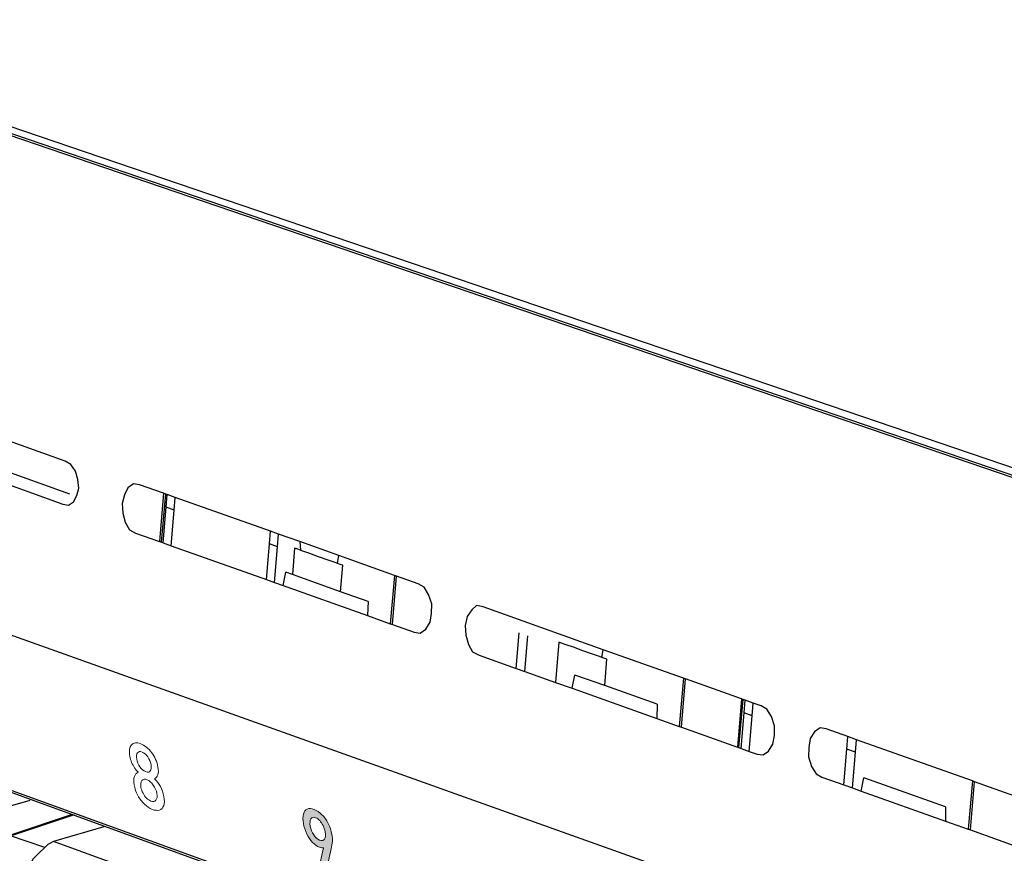
# Model space of a CAD drawing. Units: millimetres. Extents: x 7 to 853, y -294 to -11.
# Drawn here: x 53 to 78, y -131 to -109 of the extents above; entities that cross this region are included whole.
import ezdxf

# ---------------------------------------------------------------- set-up
doc = ezdxf.new("R2010")
doc.units = ezdxf.units.MM
doc.header["$MEASUREMENT"] = 0
doc.layers.add('Perspective + label', color=7, linetype='Continuous', lineweight=0)

# ---------------------------------------------------------------- blocks, each defined once
blk = doc.blocks.new('Block_44')
at = {"layer": 'Perspective + label', "color": 250, "lineweight": 9, "true_color": 0x231f20}
for points, knots in [([(60.948, -130.522), (60.96, -130.588), (60.963, -130.649), (60.959, -130.705), (60.954, -130.762), (60.944, -130.826), (60.928, -130.898), (60.928, -130.898), (60.781, -131.564), (60.781, -131.564), (60.781, -131.564), (60.587, -131.489), (60.587, -131.489), (60.587, -131.489), (60.73, -130.874), (60.73, -130.874), (60.703, -130.879), (60.666, -130.873), (60.622, -130.856), (60.561, -130.832), (60.502, -130.791), (60.445, -130.731), (60.387, -130.671), (60.338, -130.6), (60.296, -130.514), (60.253, -130.428), (60.223, -130.338), (60.207, -130.243), (60.189, -130.144), (60.189, -130.061), (60.207, -129.995), (60.225, -129.93), (60.257, -129.886), (60.307, -129.865), (60.355, -129.845), (60.415, -129.849), (60.488, -129.877), (60.559, -129.905), (60.626, -129.949), (60.69, -130.012), (60.754, -130.075), (60.808, -130.15), (60.854, -130.239), (60.899, -130.327), (60.93, -130.422), (60.948, -130.522)], [0, 0, 0, 0, 1, 1, 1, 2, 2, 2, 3, 3, 3, 4, 4, 4, 5, 5, 5, 6, 6, 6, 7, 7, 7, 8, 8, 8, 9, 9, 9, 10, 10, 10, 11, 11, 11, 12, 12, 12, 13, 13, 13, 14, 14, 14, 15, 15, 15, 15]), ([(60.769, -130.457), (60.759, -130.4), (60.741, -130.345), (60.718, -130.294), (60.694, -130.244), (60.664, -130.2), (60.632, -130.166), (60.597, -130.13), (60.562, -130.104), (60.525, -130.09), (60.468, -130.068), (60.426, -130.078), (60.402, -130.118), (60.376, -130.158), (60.371, -130.221), (60.386, -130.308), (60.401, -130.391), (60.431, -130.468), (60.475, -130.536), (60.518, -130.605), (60.569, -130.65), (60.629, -130.672), (60.685, -130.695), (60.727, -130.687), (60.753, -130.649), (60.779, -130.61), (60.786, -130.548), (60.769, -130.457)], [0, 0, 0, 0, 1, 1, 1, 2, 2, 2, 3, 3, 3, 4, 4, 4, 5, 5, 5, 6, 6, 6, 7, 7, 7, 8, 8, 8, 9, 9, 9, 9])]:
    blk.add_open_spline(points, degree=3, knots=knots, dxfattribs=at)
blk = doc.blocks.new('Block_43')
at = {"layer": 'Perspective + label', "true_color": 0x231f20, "transparency": 33554687}
h = blk.add_hatch(color=250, dxfattribs=at)
h.dxf.hatch_style = 2
edge = h.paths.add_edge_path()
edge.add_spline(control_points=[(60.73, -130.874), (60.703, -130.879), (60.666, -130.873), (60.622, -130.856), (60.561, -130.832), (60.502, -130.791), (60.445, -130.731), (60.387, -130.671), (60.338, -130.6), (60.296, -130.514), (60.253, -130.428), (60.223, -130.338), (60.207, -130.243), (60.189, -130.144), (60.189, -130.061), (60.207, -129.995), (60.225, -129.93), (60.257, -129.886), (60.307, -129.865), (60.355, -129.845), (60.415, -129.849), (60.488, -129.877), (60.559, -129.905), (60.626, -129.949), (60.69, -130.012), (60.754, -130.075), (60.808, -130.15), (60.854, -130.239), (60.899, -130.327), (60.93, -130.422), (60.948, -130.522), (60.96, -130.588), (60.963, -130.649), (60.959, -130.705), (60.954, -130.762), (60.944, -130.826), (60.928, -130.898), (60.928, -130.898), (60.781, -131.564), (60.781, -131.564), (60.781, -131.564), (60.587, -131.489), (60.587, -131.489), (60.587, -131.489), (60.73, -130.874), (60.73, -130.874)], knot_values=[0, 0, 0, 0, 1, 1, 1, 2, 2, 2, 3, 3, 3, 4, 4, 4, 5, 5, 5, 6, 6, 6, 7, 7, 7, 8, 8, 8, 9, 9, 9, 10, 10, 10, 11, 11, 11, 12, 12, 12, 13, 13, 13, 14, 14, 14, 15, 15, 15, 15], degree=3, periodic=0)
edge = h.paths.add_edge_path()
edge.add_spline(control_points=[(60.629, -130.672), (60.685, -130.695), (60.727, -130.687), (60.753, -130.649), (60.779, -130.61), (60.786, -130.548), (60.769, -130.457), (60.759, -130.4), (60.741, -130.345), (60.718, -130.294), (60.694, -130.244), (60.664, -130.2), (60.632, -130.166), (60.597, -130.13), (60.562, -130.104), (60.525, -130.09), (60.468, -130.068), (60.426, -130.078), (60.402, -130.118), (60.376, -130.158), (60.371, -130.221), (60.386, -130.308), (60.401, -130.391), (60.431, -130.468), (60.475, -130.536), (60.518, -130.605), (60.569, -130.65), (60.629, -130.672)], knot_values=[0, 0, 0, 0, 1, 1, 1, 2, 2, 2, 3, 3, 3, 4, 4, 4, 5, 5, 5, 6, 6, 6, 7, 7, 7, 8, 8, 8, 9, 9, 9, 9], degree=3, periodic=0)
at = {"layer": 'Perspective + label'}
for points, knots in [([(60.73, -130.874), (60.703, -130.879), (60.666, -130.873), (60.622, -130.856), (60.561, -130.832), (60.502, -130.791), (60.445, -130.731), (60.387, -130.671), (60.338, -130.6), (60.296, -130.514), (60.253, -130.428), (60.223, -130.338), (60.207, -130.243), (60.189, -130.144), (60.189, -130.061), (60.207, -129.995), (60.225, -129.93), (60.257, -129.886), (60.307, -129.865), (60.355, -129.845), (60.415, -129.849), (60.488, -129.877), (60.559, -129.905), (60.626, -129.949), (60.69, -130.012), (60.754, -130.075), (60.808, -130.15), (60.854, -130.239), (60.899, -130.327), (60.93, -130.422), (60.948, -130.522), (60.96, -130.588), (60.963, -130.649), (60.959, -130.705), (60.954, -130.762), (60.944, -130.826), (60.928, -130.898), (60.928, -130.898), (60.781, -131.564), (60.781, -131.564), (60.781, -131.564), (60.587, -131.489), (60.587, -131.489), (60.587, -131.489), (60.73, -130.874), (60.73, -130.874)], [0, 0, 0, 0, 1, 1, 1, 2, 2, 2, 3, 3, 3, 4, 4, 4, 5, 5, 5, 6, 6, 6, 7, 7, 7, 8, 8, 8, 9, 9, 9, 10, 10, 10, 11, 11, 11, 12, 12, 12, 13, 13, 13, 14, 14, 14, 15, 15, 15, 15]), ([(60.629, -130.672), (60.685, -130.695), (60.727, -130.687), (60.753, -130.649), (60.779, -130.61), (60.786, -130.548), (60.769, -130.457), (60.759, -130.4), (60.741, -130.345), (60.718, -130.294), (60.694, -130.244), (60.664, -130.2), (60.632, -130.166), (60.597, -130.13), (60.562, -130.104), (60.525, -130.09), (60.468, -130.068), (60.426, -130.078), (60.402, -130.118), (60.376, -130.158), (60.371, -130.221), (60.386, -130.308), (60.401, -130.391), (60.431, -130.468), (60.475, -130.536), (60.518, -130.605), (60.569, -130.65), (60.629, -130.672)], [0, 0, 0, 0, 1, 1, 1, 2, 2, 2, 3, 3, 3, 4, 4, 4, 5, 5, 5, 6, 6, 6, 7, 7, 7, 8, 8, 8, 9, 9, 9, 9])]:
    blk.add_open_spline(points, degree=3, knots=knots, dxfattribs=at)
blk.add_blockref('Block_44', (0, 0), dxfattribs=at)
blk = doc.blocks.new('Block_45')
at = {"layer": 'Perspective + label', "color": 18, "lineweight": 18, "true_color": 0x010101}
for points, knots in [([(56.584, -129.536), (56.601, -129.634), (56.599, -129.713), (56.579, -129.775), (56.558, -129.836), (56.521, -129.875), (56.469, -129.891), (56.416, -129.906), (56.355, -129.901), (56.283, -129.873), (56.213, -129.845), (56.144, -129.801), (56.078, -129.739), (56.012, -129.677), (55.955, -129.602), (55.908, -129.514), (55.86, -129.426), (55.827, -129.334), (55.81, -129.236), (55.794, -129.145), (55.796, -129.073), (55.817, -129.02), (55.838, -128.968), (55.87, -128.931), (55.913, -128.91), (55.88, -128.875), (55.85, -128.837), (55.821, -128.795), (55.793, -128.753), (55.768, -128.706), (55.746, -128.655), (55.724, -128.604), (55.708, -128.549), (55.698, -128.491), (55.686, -128.423), (55.684, -128.363), (55.692, -128.314), (55.7, -128.263), (55.717, -128.224), (55.744, -128.196), (55.77, -128.168), (55.803, -128.151), (55.844, -128.146), (55.884, -128.142), (55.93, -128.15), (55.981, -128.169), (56.032, -128.189), (56.081, -128.219), (56.129, -128.257), (56.177, -128.296), (56.222, -128.343), (56.263, -128.396), (56.304, -128.451), (56.339, -128.511), (56.368, -128.575), (56.397, -128.64), (56.417, -128.707), (56.43, -128.775), (56.444, -128.859), (56.443, -128.925), (56.426, -128.974), (56.408, -129.022), (56.38, -129.056), (56.342, -129.077), (56.4, -129.137), (56.451, -129.206), (56.494, -129.282), (56.537, -129.358), (56.567, -129.443), (56.584, -129.536), (56.584, -129.536), (56.584, -129.536), (56.584, -129.536)], [0, 0, 0, 0, 1, 1, 1, 2, 2, 2, 3, 3, 3, 4, 4, 4, 5, 5, 5, 6, 6, 6, 7, 7, 7, 8, 8, 8, 9, 9, 9, 10, 10, 10, 11, 11, 11, 12, 12, 12, 13, 13, 13, 14, 14, 14, 15, 15, 15, 16, 16, 16, 17, 17, 17, 18, 18, 18, 19, 19, 19, 20, 20, 20, 21, 21, 21, 22, 22, 22, 23, 23, 23, 24, 24, 24, 24]), ([(56.251, -128.712), (56.237, -128.639), (56.209, -128.571), (56.166, -128.508), (56.122, -128.446), (56.073, -128.404), (56.018, -128.383), (55.964, -128.362), (55.924, -128.369), (55.898, -128.404), (55.872, -128.44), (55.865, -128.494), (55.879, -128.568), (55.891, -128.642), (55.919, -128.709), (55.963, -128.77), (56.005, -128.831), (56.054, -128.872), (56.109, -128.893), (56.164, -128.915), (56.205, -128.909), (56.231, -128.875), (56.257, -128.842), (56.264, -128.787), (56.251, -128.712), (56.251, -128.712), (56.251, -128.712), (56.251, -128.712)], [0, 0, 0, 0, 1, 1, 1, 2, 2, 2, 3, 3, 3, 4, 4, 4, 5, 5, 5, 6, 6, 6, 7, 7, 7, 8, 8, 8, 9, 9, 9, 9]), ([(56.402, -129.461), (56.388, -129.385), (56.356, -129.311), (56.307, -129.241), (56.258, -129.172), (56.204, -129.126), (56.146, -129.103), (56.088, -129.081), (56.045, -129.089), (56.014, -129.127), (55.983, -129.166), (55.975, -129.224), (55.989, -129.301), (55.997, -129.352), (56.015, -129.402), (56.041, -129.452), (56.067, -129.502), (56.098, -129.545), (56.135, -129.582), (56.171, -129.619), (56.208, -129.645), (56.245, -129.659), (56.302, -129.681), (56.346, -129.673), (56.376, -129.635), (56.407, -129.596), (56.415, -129.539), (56.402, -129.461), (56.402, -129.461), (56.402, -129.461), (56.402, -129.461)], [0, 0, 0, 0, 1, 1, 1, 2, 2, 2, 3, 3, 3, 4, 4, 4, 5, 5, 5, 6, 6, 6, 7, 7, 7, 8, 8, 8, 9, 9, 9, 10, 10, 10, 10])]:
    blk.add_open_spline(points, degree=3, knots=knots, dxfattribs=at)
blk = doc.blocks.new('Block_37')
at = {"layer": 'Perspective + label'}
for name in ['Block_45', 'Block_43']:
    blk.add_blockref(name, (0, 0), dxfattribs=at)
blk = doc.blocks.new('Block_52')
at = {"layer": 'Perspective + label', "color": 18, "lineweight": 25, "true_color": 0x010101}
for p, q in [((54.14, -121.685), (52.073, -120.945)), ((56.574, -121.661), (56.468, -122.916)), ((56.525, -122.936), (56.631, -121.681)), ((56.641, -122.022), (56.67, -121.695)), ((56.561, -122.948), (56.641, -122.022)), ((56.848, -122.099), (56.641, -122.022)), ((56.771, -123.026), (56.848, -122.099)), ((59.325, -122.978), (59.354, -122.65)), ((59.535, -123.051), (59.561, -122.723)), ((59.248, -123.905), (59.325, -122.978)), ((59.535, -123.051), (59.325, -122.978)), ((60.111, -122.918), (60.131, -123.142)), ((59.455, -123.977), (59.535, -123.051)), ((59.98, -123.086), (59.921, -123.775)), ((61.096, -123.483), (61.13, -123.281)), ((59.681, -124.06), (59.75, -123.715)), ((61.169, -124.218), (61.228, -123.533)), ((62.57, -123.795), (62.461, -125.049)), ((62.518, -125.068), (62.624, -123.814)), ((61.887, -124.472), (61.875, -124.84)), ((65.732, -126.212), (65.812, -125.286)), ((65.96, -126.292), (66.04, -125.366)), ((66.843, -125.529), (66.753, -126.576)), ((67.189, -126.728), (67.258, -126.384)), ((70.076, -126.463), (69.97, -127.717)), ((70.027, -127.737), (70.133, -126.483)), ((71.588, -127.002), (71.482, -128.256)), ((71.52, -128.27), (71.626, -127.015)), ((71.655, -127.362), (71.684, -127.035)), ((69.393, -127.144), (69.383, -127.509)), ((71.575, -128.289), (71.655, -127.362)), ((71.862, -127.439), (71.655, -127.362)), ((71.785, -128.366), (71.862, -127.439)), ((74.321, -128.312), (74.35, -127.984)), ((74.549, -128.391), (74.575, -128.063)), ((74.241, -129.238), (74.321, -128.312)), ((74.549, -128.391), (74.321, -128.312)), ((74.469, -129.317), (74.549, -128.391)), ((74.695, -129.4), (74.764, -129.055)), ((76.883, -129.806), (74.764, -129.055)), ((77.532, -130.409), (77.638, -129.154)), ((76.883, -129.806), (76.889, -130.18))]:
    blk.add_line(p, q, dxfattribs=at)
for points in [[(54.02, -120.829), (50.893, -119.712), (50.69, -119.637), (49.025, -119.045), (48.971, -119.022), (47.563, -118.519), (47.527, -118.507), (47.013, -118.324)], [(46.949, -119.434), (47.463, -119.617), (47.499, -119.63), (48.907, -120.136), (48.962, -120.155), (50.627, -120.751), (50.829, -120.822), (52.035, -121.254), (53.956, -121.943)], [(53.956, -121.943), (54.103, -121.967), (54.24, -121.883), (54.323, -121.722), (54.373, -121.526), (54.349, -121.301), (54.286, -121.089), (54.164, -120.91), (54.02, -120.829)], [(55.951, -121.441), (55.797, -121.414), (55.651, -121.518), (55.559, -121.699), (55.499, -121.927), (55.517, -122.177), (55.575, -122.415), (55.694, -122.611), (55.843, -122.694)], [(63.192, -124.016), (62.624, -123.814), (62.57, -123.795), (61.13, -123.281), (60.111, -122.918), (59.561, -122.723), (59.354, -122.65), (56.877, -121.771), (56.67, -121.695), (56.631, -121.681), (56.574, -121.661), (55.951, -121.441)], [(56.848, -122.099), (56.877, -121.771), (56.877, -121.767)], [(55.843, -122.694), (56.468, -122.916), (56.525, -122.936), (56.561, -122.948), (56.771, -123.026), (59.248, -123.905), (59.455, -123.977), (59.681, -124.06), (61.875, -124.84), (62.461, -125.049), (62.518, -125.068), (63.086, -125.27)], [(61.228, -123.533), (61.189, -123.519), (61.096, -123.483), (61.057, -123.469), (60.849, -123.397), (60.603, -123.311), (60.377, -123.228), (60.167, -123.155), (60.131, -123.142), (60.035, -123.109), (59.98, -123.086)], [(61.887, -124.472), (61.169, -124.218), (59.921, -123.775), (59.75, -123.715)], [(63.086, -125.27), (63.238, -125.292), (63.384, -125.192), (63.497, -125.014), (63.536, -124.783), (63.539, -124.536), (63.46, -124.295), (63.341, -124.099), (63.192, -124.016)], [(64.875, -124.615), (64.703, -124.581), (64.578, -124.693), (64.465, -124.867), (64.405, -125.094), (64.423, -125.345), (64.499, -125.589), (64.6, -125.779), (64.77, -125.869)], [(72.098, -127.184), (71.891, -127.111), (71.684, -127.035), (71.626, -127.015), (71.588, -127.002), (70.133, -126.483), (70.076, -126.463), (67.995, -125.726), (64.875, -124.615)], [(68.09, -125.972), (68.036, -125.953), (67.958, -125.926), (67.901, -125.906), (67.694, -125.83), (67.468, -125.751), (67.222, -125.661), (67.032, -125.595), (66.882, -125.543), (66.843, -125.529)], [(67.958, -125.926), (67.995, -125.726), (67.996, -125.722)], [(64.77, -125.869), (65.732, -126.212), (65.96, -126.292), (66.753, -126.576), (67.189, -126.728), (69.383, -127.509), (69.97, -127.717), (70.027, -127.737), (71.482, -128.256), (71.52, -128.27), (71.575, -128.289), (71.785, -128.366), (71.992, -128.438)], [(68.034, -126.662), (68.034, -126.658), (68.09, -125.972)], [(69.393, -127.144), (68.034, -126.658), (67.258, -126.384)], [(71.862, -127.439), (71.891, -127.111), (71.891, -127.107)], [(71.992, -128.438), (72.145, -128.46), (72.29, -128.36), (72.403, -128.182), (72.442, -127.951), (72.445, -127.704), (72.369, -127.464), (72.247, -127.267), (72.098, -127.184)], [(73.782, -127.782), (73.627, -127.755), (73.484, -127.861), (73.371, -128.035), (73.332, -128.269), (73.329, -128.512), (73.405, -128.756), (73.527, -128.954), (73.676, -129.037)], [(81.005, -130.351), (80.854, -130.299), (79.132, -129.687), (79.078, -129.668), (77.638, -129.154), (77.584, -129.135), (74.575, -128.063), (74.35, -127.984), (73.782, -127.782)], [(73.676, -129.037), (74.241, -129.238), (74.469, -129.317), (74.695, -129.4), (76.889, -130.18), (77.475, -130.389), (77.532, -130.409), (78.969, -130.921), (79.026, -130.941), (80.748, -131.553), (80.899, -131.606)], [(77.584, -129.131), (77.584, -129.135), (77.475, -130.389)]]:
    blk.add_lwpolyline(points, dxfattribs=at)
blk = doc.blocks.new('Block_50')
at = {"layer": 'Perspective + label'}
blk.add_blockref('Block_52', (0, 0), dxfattribs=at)
blk = doc.blocks.new('Block_49')
at = {"layer": 'Perspective + label'}
blk.add_blockref('Block_50', (0, 0), dxfattribs=at)

msp = doc.modelspace()

# ---------------------------------------------------------------- linework, layer by layer
at = {"layer": 'Perspective + label', "color": 18, "lineweight": 25, "true_color": 0x010101}
for points in [[(22.84, -102.205), (22.84, -102.205), (139.767, -142.125), (139.767, -142.125)], [(139.92, -142.125), (139.92, -142.125), (22.994, -102.205), (22.994, -102.205)], [(23.913, -102.358), (23.913, -102.358), (139.997, -141.895), (139.997, -141.895)], [(83.105, -136.245), (83.105, -136.245), (21.921, -114.388), (21.921, -114.388)], [(77.626, -138.447), (77.626, -138.447), (22.227, -118.372), (22.227, -118.372)], [(77.626, -138.524), (77.626, -138.524), (22.381, -118.449), (22.381, -118.449)], [(51.497, -130.095), (51.497, -130.095), (53.106, -129.636), (53.106, -129.636)], [(54.179, -130.019), (54.179, -130.019), (52.57, -130.555), (52.57, -130.555)], [(54.256, -130.019), (54.256, -130.019), (52.647, -130.555), (52.647, -130.555)], [(55.022, -130.325), (55.022, -130.325), (53.719, -130.708), (53.719, -130.708)], [(53.49, -130.861), (53.49, -130.861), (52.57, -130.555), (52.57, -130.555)], [(56.018, -131.551), (56.018, -131.551), (53.719, -130.708), (53.719, -130.708)]]:
    msp.add_open_spline(points, degree=3, dxfattribs=at)
msp.add_open_spline([(53.719, -130.708), (53.719, -130.708), (53.566, -130.785), (53.566, -130.785), (53.566, -130.785), (53.49, -130.861), (53.49, -130.861), (53.49, -130.861), (53.336, -131.015), (53.336, -131.015), (53.336, -131.015), (53.183, -131.168), (53.183, -131.168), (53.183, -131.168), (53.106, -131.321), (53.106, -131.321), (53.106, -131.321), (53.03, -131.551), (53.03, -131.551), (53.03, -131.551), (53.03, -131.704), (53.03, -131.704), (53.03, -131.704), (53.03, -131.934), (53.03, -131.934)], degree=3, knots=[0, 0, 0, 0, 1, 1, 1, 2, 2, 2, 3, 3, 3, 4, 4, 4, 5, 5, 5, 6, 6, 6, 7, 7, 7, 8, 8, 8, 8], dxfattribs=at)

# ---------------------------------------------------------------- block references
at = {"layer": 'Perspective + label'}
for name in ['Block_49', 'Block_37']:
    msp.add_blockref(name, (0, 0), dxfattribs=at)

doc.saveas('drawing.dxf')
